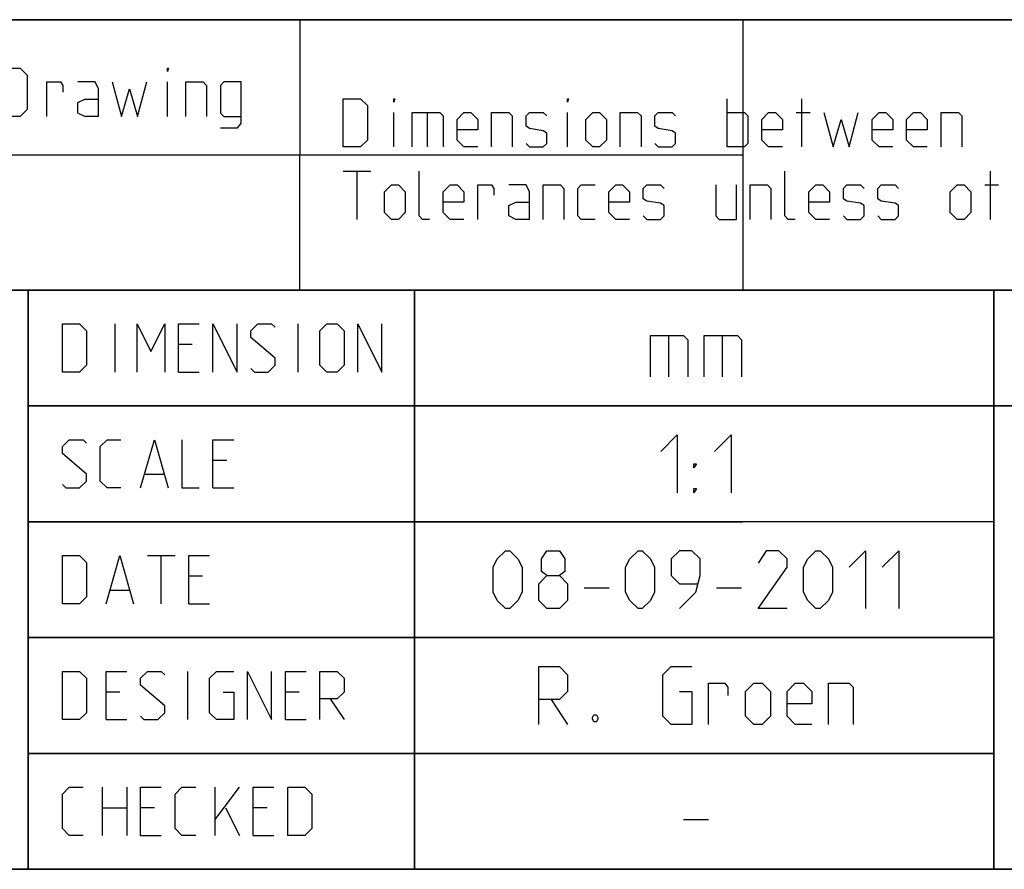
# Model space of a CAD drawing. Extents: x 0 to 1320, y 0 to 841.
# Drawn here: x 1011 to 1062, y 51 to 95 of the extents above; entities that cross this region are included whole.
import ezdxf

# ---------------------------------------------------------------- set-up
doc = ezdxf.new("R2010")
doc.units = 0
doc.header["$LTSCALE"] = 65.395
doc.layers.get('0').update_dxf_attribs({"linetype": 'CONTINUOUS'})

msp = doc.modelspace()

# ---------------------------------------------------------------- linework, layer by layer
at = {"color": 2, "linetype": 'CONTINUOUS'}
for p, q in [((983, 95), (1179, 95)), ((1048, 95), (1048, 81)), ((983, 88), (1048, 88)), ((983.0395, 88.0016), (1025.0743, 88.0016)), ((983, 81), (1179, 81)), ((1011, 81), (1011, 51)), ((1031, 81), (1031, 51)), ((1061, 81), (1061, 51)), ((1011, 75), (1073, 75)), ((1011, 69), (1048, 69)), ((1011, 63), (1061, 63)), ((1011, 57), (1061, 57)), ((983, 51), (1179, 51))]:
    msp.add_line(p, q, dxfattribs=at)
at = {"color": 4, "linetype": 'CONTINUOUS'}
for p, q in [((1179, 95), (983, 95)), ((1025.0722, 80.9992), (1025.0763, 94.9997)), ((1179, 81), (983, 81)), ((1011, 51), (1011, 81)), ((1061, 51), (1061, 81)), ((1179, 51), (983, 51))]:
    msp.add_line(p, q, dxfattribs=at)
at = {"color": 5, "linetype": 'CONTINUOUS'}
for p, q in [((1018.2101, 89.9888), (1018.2101, 91.7745)), ((1047.191, 88.4075), (1047.191, 90.9075)), ((1051.06, 88.4075), (1051.06, 90.9075)), ((1029.9291, 88.4075), (1029.9291, 90.1932)), ((1031.6553, 90.1932), (1031.6553, 88.4075)), ((1038.9171, 88.4075), (1038.9171, 90.1932)), ((1050.7624, 90.1932), (1051.4767, 90.1932)), ((1027.31, 87.1575), (1028.7386, 87.1575)), ((1028.0243, 84.6575), (1028.0243, 87.1575)), ((1060.8219, 84.6575), (1060.8219, 87.1575)), ((1060.5243, 86.4432), (1061.2386, 86.4432)), ((1015.5072, 76.75), (1015.5072, 79.25)), ((1024.9716, 76.75), (1024.9716, 79.25)), ((1019.4954, 78.1786), (1018.7811, 78.1786)), ((1018.7811, 76.75), (1019.8525, 76.75)), ((1021.281, 72.1786), (1020.5667, 72.1786)), ((1017.0549, 71.4643), (1018.0072, 71.4643)), ((1020.5667, 70.75), (1021.6382, 70.75)), ((1017.1739, 67.25), (1018.6025, 67.25)), ((1017.8882, 64.75), (1017.8882, 67.25)), ((1020.0311, 66.1786), (1019.3168, 66.1786)), ((1015.2691, 65.4643), (1016.2216, 65.4643)), ((1019.3168, 64.75), (1020.3882, 64.75)), ((1019.2573, 58.75), (1019.2573, 61.25)), ((1015.7453, 60.1786), (1015.031, 60.1786)), ((1025.0311, 60.1786), (1024.3168, 60.1786)), ((1026.6382, 59.8215), (1027.3525, 58.75)), ((1015.031, 58.75), (1016.1025, 58.75)), ((1024.3168, 58.75), (1025.3882, 58.75)), ((1014.8525, 52.75), (1014.8525, 55.25)), ((1016.1025, 55.25), (1016.1025, 52.75)), ((1020.6858, 52.75), (1020.6858, 55.25)), ((1020.6858, 53.5834), (1021.9358, 55.25)), ((1014.8525, 54.1786), (1016.1025, 54.1786)), ((1017.531, 54.1786), (1016.8168, 54.1786)), ((1021.2215, 54.1786), (1021.9358, 52.75)), ((1023.3644, 54.1786), (1022.6501, 54.1786)), ((1016.8168, 52.75), (1017.8882, 52.75)), ((1022.6501, 52.75), (1023.7215, 52.75))]:
    msp.add_line(p, q, dxfattribs=at)
at = {"color": 7, "linetype": 'CONTINUOUS'}
for p, q in [((1031, 51), (1031, 81)), ((1044.1429, 78.6429), (1044.1429, 76.5)), ((1046.9286, 78.6429), (1046.9286, 76.5)), ((1073.8791, 75), (1011, 75)), ((1061, 69), (1011, 69)), ((1039.7857, 65.5714), (1041.0715, 65.5714)), ((1046.6429, 65.5714), (1047.9286, 65.5714)), ((1061, 63), (1011, 63)), ((1038.0715, 59.7857), (1038.9286, 58.5)), ((1061, 57), (1011, 57)), ((1044.9286, 53.5714), (1046.2143, 53.5714))]:
    msp.add_line(p, q, dxfattribs=at)
at = {"color": 5, "linetype": 'CONTINUOUS'}
for points in [[(1009.6982, 89.9888), (1009.6982, 92.4888), (1010.591, 92.4888), (1010.9482, 92.1316), (1010.9482, 90.3459), (1010.591, 89.9888), (1009.6982, 89.9888)], [(1018.2101, 92.3102), (1018.2101, 92.4888), (1018.2696, 92.4888), (1018.2101, 92.3102)], [(1011.96, 89.9888), (1011.96, 91.7745), (1012.6744, 91.7745), (1012.7934, 91.5959), (1012.7934, 91.2388)], [(1014.6386, 89.9888), (1014.6386, 91.4173), (1014.46, 91.7745), (1013.5672, 91.7745)], [(1015.353, 91.7745), (1015.8291, 89.9888), (1016.2458, 91.4173), (1016.6624, 89.9888), (1017.1386, 91.7745)], [(1019.1624, 89.9888), (1019.1624, 91.7745), (1020.0553, 91.7745), (1020.2338, 91.5959), (1020.2338, 89.9888)], [(1020.9482, 89.3935), (1021.841, 89.3935), (1022.0196, 89.6316), (1022.0196, 91.7745), (1021.1268, 91.7745), (1020.9482, 91.5959), (1020.9482, 90.1673), (1021.1268, 89.9888), (1022.0196, 89.9888)], [(1014.6386, 89.9888), (1013.9243, 89.9888), (1013.5672, 90.1673), (1013.5672, 90.703), (1013.9243, 90.8816), (1014.6386, 90.8816)], [(1027.31, 88.4075), (1027.31, 90.9075), (1028.2028, 90.9075), (1028.56, 90.5504), (1028.56, 88.7646), (1028.2028, 88.4075), (1027.31, 88.4075)], [(1029.9291, 90.7289), (1029.9291, 90.9075), (1029.9886, 90.9075), (1029.9291, 90.7289)], [(1038.9171, 90.7289), (1038.9171, 90.9075), (1038.9767, 90.9075), (1038.9171, 90.7289)], [(1030.8814, 88.4075), (1030.8814, 90.1932), (1032.31, 90.1932), (1032.4886, 90.0146), (1032.4886, 88.4075)], [(1034.2743, 88.4075), (1033.56, 88.4075), (1033.2029, 88.7646), (1033.2029, 89.8361), (1033.56, 90.1932), (1033.9171, 90.1932), (1034.2743, 89.8361), (1034.2743, 89.3003), (1033.2029, 89.3003)], [(1034.9886, 88.4075), (1034.9886, 90.1932), (1035.8814, 90.1932), (1036.06, 90.0146), (1036.06, 88.4075)], [(1036.7743, 88.5861), (1036.9529, 88.4075), (1037.6672, 88.4075), (1037.8457, 88.5861), (1037.8457, 89.1218), (1037.6672, 89.2408), (1036.9529, 89.3599), (1036.7743, 89.4789), (1036.7743, 90.0146), (1036.9529, 90.1932), (1037.6672, 90.1932), (1037.8457, 90.0146)], [(1039.8695, 88.7646), (1039.8695, 89.8361), (1040.2267, 90.1932), (1040.5838, 90.1932), (1040.941, 89.8361), (1040.941, 88.7646), (1040.5838, 88.4075), (1040.2267, 88.4075), (1039.8695, 88.7646)], [(1041.6552, 88.4075), (1041.6552, 90.1932), (1042.5481, 90.1932), (1042.7267, 90.0146), (1042.7267, 88.4075)], [(1043.441, 88.5861), (1043.6196, 88.4075), (1044.3338, 88.4075), (1044.5124, 88.5861), (1044.5124, 89.1218), (1044.3338, 89.2408), (1043.6196, 89.3599), (1043.441, 89.4789), (1043.441, 90.0146), (1043.6196, 90.1932), (1044.3338, 90.1932), (1044.5124, 90.0146)], [(1047.191, 90.1932), (1048.0838, 90.1932), (1048.2624, 90.0146), (1048.2624, 88.5861), (1048.0838, 88.4075), (1047.191, 88.4075)], [(1050.0481, 88.4075), (1049.3338, 88.4075), (1048.9767, 88.7646), (1048.9767, 89.8361), (1049.3338, 90.1932), (1049.691, 90.1932), (1050.0481, 89.8361), (1050.0481, 89.3003), (1048.9767, 89.3003)], [(1052.191, 90.1932), (1052.6672, 88.4075), (1053.0838, 89.8361), (1053.5005, 88.4075), (1053.9767, 90.1932)], [(1055.7624, 88.4075), (1055.0481, 88.4075), (1054.691, 88.7646), (1054.691, 89.8361), (1055.0481, 90.1932), (1055.4053, 90.1932), (1055.7624, 89.8361), (1055.7624, 89.3003), (1054.691, 89.3003)], [(1057.5481, 88.4075), (1056.8338, 88.4075), (1056.4766, 88.7646), (1056.4766, 89.8361), (1056.8338, 90.1932), (1057.191, 90.1932), (1057.5481, 89.8361), (1057.5481, 89.3003), (1056.4766, 89.3003)], [(1058.2624, 88.4075), (1058.2624, 90.1932), (1059.1552, 90.1932), (1059.3338, 90.0146), (1059.3338, 88.4075)], [(1031.7743, 84.6575), (1031.4172, 84.6575), (1031.2386, 84.8361), (1031.2386, 87.1575)], [(1050.7028, 84.6575), (1050.3457, 84.6575), (1050.1671, 84.8361), (1050.1671, 87.1575)], [(1029.4529, 85.0146), (1029.4529, 86.0861), (1029.81, 86.4432), (1030.1671, 86.4432), (1030.5243, 86.0861), (1030.5243, 85.0146), (1030.1671, 84.6575), (1029.81, 84.6575), (1029.4529, 85.0146)], [(1033.56, 84.6575), (1032.8457, 84.6575), (1032.4886, 85.0146), (1032.4886, 86.0861), (1032.8457, 86.4432), (1033.2029, 86.4432), (1033.56, 86.0861), (1033.56, 85.5504), (1032.4886, 85.5504)], [(1034.2743, 84.6575), (1034.2743, 86.4432), (1034.9886, 86.4432), (1035.1076, 86.2646), (1035.1076, 85.9075)], [(1036.9529, 84.6575), (1036.9529, 86.0861), (1036.7743, 86.4432), (1035.8814, 86.4432)], [(1037.6672, 84.6575), (1037.6672, 86.4432), (1038.56, 86.4432), (1038.7386, 86.2646), (1038.7386, 84.6575)], [(1040.3458, 84.6575), (1039.6314, 84.6575), (1039.4528, 84.8361), (1039.4528, 86.2646), (1039.6314, 86.4432), (1040.3458, 86.4432)], [(1042.1314, 84.6575), (1041.4172, 84.6575), (1041.06, 85.0146), (1041.06, 86.0861), (1041.4172, 86.4432), (1041.7743, 86.4432), (1042.1314, 86.0861), (1042.1314, 85.5504), (1041.06, 85.5504)], [(1042.8457, 84.8361), (1043.0243, 84.6575), (1043.7386, 84.6575), (1043.9172, 84.8361), (1043.9172, 85.3718), (1043.7386, 85.4908), (1043.0243, 85.6099), (1042.8457, 85.7289), (1042.8457, 86.2646), (1043.0243, 86.4432), (1043.7386, 86.4432), (1043.9172, 86.2646)], [(1046.5957, 86.4432), (1046.5957, 84.8361), (1046.7743, 84.6575), (1047.6671, 84.6575), (1047.6671, 86.4432)], [(1048.3814, 84.6575), (1048.3814, 86.4432), (1049.2743, 86.4432), (1049.4529, 86.2646), (1049.4529, 84.6575)], [(1052.4886, 84.6575), (1051.7743, 84.6575), (1051.4172, 85.0146), (1051.4172, 86.0861), (1051.7743, 86.4432), (1052.1315, 86.4432), (1052.4886, 86.0861), (1052.4886, 85.5504), (1051.4172, 85.5504)], [(1053.2028, 84.8361), (1053.3814, 84.6575), (1054.0957, 84.6575), (1054.2743, 84.8361), (1054.2743, 85.3718), (1054.0957, 85.4908), (1053.3814, 85.6099), (1053.2028, 85.7289), (1053.2028, 86.2646), (1053.3814, 86.4432), (1054.0957, 86.4432), (1054.2743, 86.2646)], [(1054.9886, 84.8361), (1055.1672, 84.6575), (1055.8814, 84.6575), (1056.06, 84.8361), (1056.06, 85.3718), (1055.8814, 85.4908), (1055.1672, 85.6099), (1054.9886, 85.7289), (1054.9886, 86.2646), (1055.1672, 86.4432), (1055.8814, 86.4432), (1056.06, 86.2646)], [(1058.7386, 85.0146), (1058.7386, 86.0861), (1059.0957, 86.4432), (1059.4528, 86.4432), (1059.81, 86.0861), (1059.81, 85.0146), (1059.4528, 84.6575), (1059.0957, 84.6575), (1058.7386, 85.0146)], [(1036.9529, 84.6575), (1036.2386, 84.6575), (1035.8814, 84.8361), (1035.8814, 85.3718), (1036.2386, 85.5504), (1036.9529, 85.5504)], [(1012.7691, 76.75), (1012.7691, 79.25), (1013.662, 79.25), (1014.0192, 78.8929), (1014.0192, 77.1072), (1013.662, 76.75), (1012.7691, 76.75)], [(1016.6382, 76.75), (1016.6382, 79.25), (1017.3525, 77.8215), (1018.0667, 79.25), (1018.0667, 76.75)], [(1018.7811, 76.75), (1018.7811, 79.25), (1019.8525, 79.25)], [(1020.5667, 76.75), (1020.5667, 79.25), (1021.8168, 76.75), (1021.8168, 79.25)], [(1022.5311, 76.9286), (1022.7096, 76.75), (1023.4239, 76.75), (1023.781, 77.1072), (1023.781, 77.4643), (1022.5311, 78.5358), (1022.5311, 78.8929), (1022.8882, 79.25), (1023.6025, 79.25), (1023.781, 79.0715)], [(1026.1025, 77.1072), (1026.1025, 78.8929), (1026.4596, 79.25), (1026.9953, 79.25), (1027.3525, 78.8929), (1027.3525, 77.1072), (1026.9953, 76.75), (1026.4596, 76.75), (1026.1025, 77.1072)], [(1028.0668, 76.75), (1028.0668, 79.25), (1029.3167, 76.75), (1029.3167, 79.25)], [(1012.7691, 70.9286), (1012.9477, 70.75), (1013.662, 70.75), (1014.0192, 71.1072), (1014.0192, 71.4643), (1012.7691, 72.5357), (1012.7691, 72.8929), (1013.1263, 73.25), (1013.8406, 73.25), (1014.0192, 73.0715)], [(1015.8048, 70.75), (1015.0905, 70.75), (1014.7334, 71.1072), (1014.7334, 72.8929), (1015.0905, 73.25), (1015.8048, 73.25)], [(1016.8168, 70.75), (1017.531, 73.25), (1018.2453, 70.75)], [(1018.9596, 73.25), (1018.9596, 70.75), (1019.8525, 70.75)], [(1020.5667, 70.75), (1020.5667, 73.25), (1021.6382, 73.25)], [(1012.7691, 64.75), (1012.7691, 67.25), (1013.662, 67.25), (1014.0192, 66.8929), (1014.0192, 65.1072), (1013.662, 64.75), (1012.7691, 64.75)], [(1015.031, 64.75), (1015.7453, 67.25), (1016.4596, 64.75)], [(1019.3168, 64.75), (1019.3168, 67.25), (1020.3882, 67.25)], [(1012.7691, 58.75), (1012.7691, 61.25), (1013.662, 61.25), (1014.0192, 60.8929), (1014.0192, 59.1072), (1013.662, 58.75), (1012.7691, 58.75)], [(1015.031, 58.75), (1015.031, 61.25), (1016.1025, 61.25)], [(1016.8168, 58.9286), (1016.9953, 58.75), (1017.7096, 58.75), (1018.0667, 59.1072), (1018.0667, 59.4643), (1016.8168, 60.5358), (1016.8168, 60.8929), (1017.1739, 61.25), (1017.8882, 61.25), (1018.0667, 61.0715)], [(1021.1024, 60.1786), (1021.6382, 60.1786), (1021.6382, 58.75), (1020.7453, 58.75), (1020.3882, 59.1072), (1020.3882, 60.8929), (1020.7453, 61.25), (1021.6382, 61.25)], [(1022.3525, 58.75), (1022.3525, 61.25), (1023.6025, 58.75), (1023.6025, 61.25)], [(1024.3168, 58.75), (1024.3168, 61.25), (1025.3882, 61.25)], [(1026.1025, 58.75), (1026.1025, 61.25), (1026.9953, 61.25), (1027.3525, 60.8929), (1027.3525, 60.1786), (1026.9953, 59.8215), (1026.1025, 59.8215)], [(1013.8406, 52.75), (1013.1263, 52.75), (1012.7691, 53.1072), (1012.7691, 54.8929), (1013.1263, 55.25), (1013.8406, 55.25)], [(1016.8168, 52.75), (1016.8168, 55.25), (1017.8882, 55.25)], [(1019.6739, 52.75), (1018.9596, 52.75), (1018.6025, 53.1072), (1018.6025, 54.8929), (1018.9596, 55.25), (1019.6739, 55.25)], [(1022.6501, 52.75), (1022.6501, 55.25), (1023.7215, 55.25)], [(1024.4358, 52.75), (1024.4358, 55.25), (1025.3287, 55.25), (1025.6858, 54.8929), (1025.6858, 53.1072), (1025.3287, 52.75), (1024.4358, 52.75)]]:
    msp.add_lwpolyline(points, dxfattribs=at)
at = {"color": 7, "linetype": 'CONTINUOUS'}
for points in [[(1043.2143, 76.5), (1043.2143, 78.6429), (1044.9286, 78.6429), (1045.1428, 78.4286), (1045.1428, 76.5)], [(1046, 76.5), (1046, 78.6429), (1047.7143, 78.6429), (1047.9286, 78.4286), (1047.9286, 76.5)], [(1043.75, 72.6429), (1044.6071, 73.5), (1044.6071, 70.5)], [(1046.5357, 72.6429), (1047.3929, 73.5), (1047.3929, 70.5)], [(1045.4643, 71.7857), (1045.4643, 72), (1045.6071, 72), (1045.4643, 71.7857)], [(1045.4643, 70.5), (1045.4643, 70.7143), (1045.6071, 70.7143), (1045.4643, 70.5)], [(1035.0715, 65.3571), (1035.0715, 66.6429), (1035.2857, 67.0714), (1035.7143, 67.5), (1035.9286, 67.5), (1036.3571, 67.0714), (1036.5714, 66.6429), (1036.5714, 65.3571), (1036.3571, 64.9286), (1035.9286, 64.5), (1035.7143, 64.5), (1035.2857, 64.9286), (1035.0715, 65.3571)], [(1037.8572, 66.2143), (1037.5714, 66.4286), (1037.5714, 67.0714), (1037.8572, 67.5), (1038.5, 67.5), (1038.7857, 67.0714), (1038.7857, 66.4286), (1038.5, 66.2143), (1038.9286, 65.7857), (1038.9286, 64.9286), (1038.5, 64.5), (1037.8572, 64.5), (1037.4286, 64.9286)], [(1041.9286, 65.3571), (1041.9286, 66.6429), (1042.1428, 67.0714), (1042.5714, 67.5), (1042.7857, 67.5), (1043.2143, 67.0714), (1043.4286, 66.6429), (1043.4286, 65.3571), (1043.2143, 64.9286), (1042.7857, 64.5), (1042.5714, 64.5), (1042.1428, 64.9286), (1041.9286, 65.3571)], [(1044.7143, 64.5), (1045.5714, 65.3571), (1045.7857, 66.2143), (1045.7857, 67.0714), (1045.3571, 67.5), (1044.7143, 67.5), (1044.2857, 67.0714), (1044.2857, 66.2143), (1044.7143, 65.7857), (1045.6428, 65.7857)], [(1050.2857, 64.5), (1048.7857, 64.5), (1050.2857, 66.6429), (1050.2857, 67.0714), (1049.8572, 67.5), (1049.2143, 67.5), (1048.7857, 66.8571)], [(1051.1428, 65.3571), (1051.1428, 66.6429), (1051.3571, 67.0714), (1051.7857, 67.5), (1052, 67.5), (1052.4286, 67.0714), (1052.6429, 66.6429), (1052.6429, 65.3571), (1052.4286, 64.9286), (1052, 64.5), (1051.7857, 64.5), (1051.3571, 64.9286), (1051.1428, 65.3571)], [(1053.5, 66.6429), (1054.3571, 67.5), (1054.3571, 64.5)], [(1055.2143, 66.6429), (1056.0714, 67.5), (1056.0714, 64.5)], [(1037.4286, 64.9286), (1037.4286, 65.7857), (1037.8572, 66.2143), (1038.5, 66.2143)], [(1037.4286, 58.5), (1037.4286, 61.5), (1038.5, 61.5), (1038.9286, 61.0714), (1038.9286, 60.2143), (1038.5, 59.7857), (1037.4286, 59.7857)], [(1044.7143, 60.2143), (1045.3571, 60.2143), (1045.3571, 58.5), (1044.2857, 58.5), (1043.8572, 58.9286), (1043.8572, 61.0714), (1044.2857, 61.5), (1045.3571, 61.5)], [(1046.2143, 58.5), (1046.2143, 60.6429), (1047.0714, 60.6429), (1047.2143, 60.4286), (1047.2143, 60)], [(1048.1428, 58.9286), (1048.1428, 60.2143), (1048.5714, 60.6429), (1049, 60.6429), (1049.4286, 60.2143), (1049.4286, 58.9286), (1049, 58.5), (1048.5714, 58.5), (1048.1428, 58.9286)], [(1051.5714, 58.5), (1050.7143, 58.5), (1050.2857, 58.9286), (1050.2857, 60.2143), (1050.7143, 60.6429), (1051.1428, 60.6429), (1051.5714, 60.2143), (1051.5714, 59.5714), (1050.2857, 59.5714)], [(1052.4286, 58.5), (1052.4286, 60.6429), (1053.5, 60.6429), (1053.7143, 60.4286), (1053.7143, 58.5)], [(1040.4286, 59), (1040.5, 58.8571), (1040.5, 58.7857), (1040.4286, 58.6429), (1040.2857, 58.6429), (1040.2143, 58.7857), (1040.2143, 58.8571), (1040.2857, 59), (1040.4286, 59)]]:
    msp.add_lwpolyline(points, dxfattribs=at)

doc.saveas('drawing.dxf')
